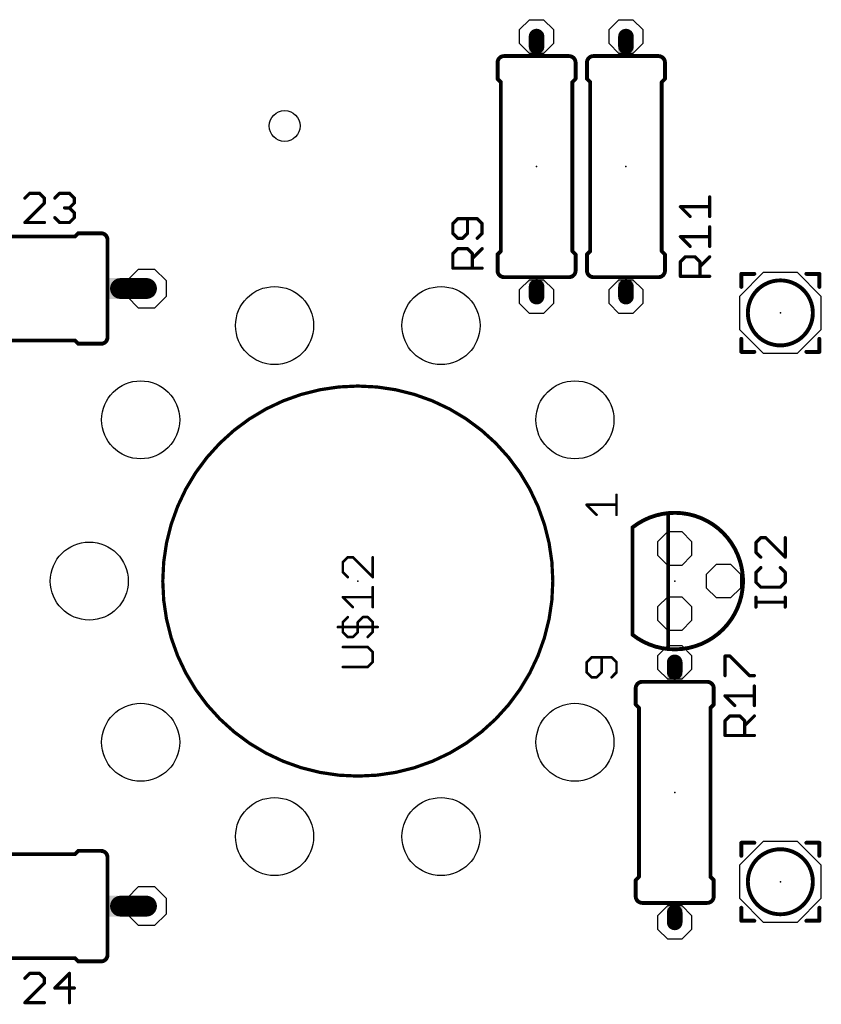
# Model space of a CAD drawing. Extents: x -1 to 16, y -4.3 to 5.2.
# Drawn here: x 7.5 to 8.7, y 2.2 to 3.8 of the extents above; entities that cross this region are included whole.
import ezdxf

# ---------------------------------------------------------------- set-up
doc = ezdxf.new("R2010")
doc.units = 0
doc.header["$MEASUREMENT"] = 0
doc.layers.get('0').update_dxf_attribs({"linetype": 'CONTINUOUS'})
for name, color, linetype in [('17', 82, 'CONTINUOUS'), ('18', 82, 'CONTINUOUS'), ('23', 7, 'CONTINUOUS'), ('25', 7, 'CONTINUOUS'), ('51', 253, 'CONTINUOUS')]:
    doc.layers.add(name, color=color, linetype=linetype)
doc.layers.add('21', color=7, linetype='CONTINUOUS', true_color=0xffb112)
doc.layers.add('Visible (ANSI)', color=7, linetype='CONTINUOUS', lineweight=30)
doc.layers.get('0').off()

# ---------------------------------------------------------------- blocks, each defined once
blk = doc.blocks.new('OCTAGONP')
blk.add_lwpolyline([(-0.5, -0.207107), (-0.5, 0.207107), (-0.207107, 0.5), (0.207107, 0.5), (0.5, 0.207107), (0.5, -0.207107), (0.207107, -0.5), (-0.207107, -0.5)], close=True)
blk = doc.blocks.new('RECT')
blk.add_solid([(-0.5, -0.5), (0.5, -0.5), (-0.5, 0.5), (0.5, 0.5)])
blk = doc.blocks.new('ROUNDP')
blk.add_circle((0, 0), 0.5)
blk = doc.blocks.new('ROUNDV')
blk.add_circle((0, 0), 0.5)
blk = doc.blocks.new('Torpedo3in')
at = {"layer": '21'}
for points, const_width in [([(8.225, 3.7075, 0.414214), (8.215, 3.6975)], 0.006), ([(8.2165, 3.6975, 1), (8.2135, 3.6975)], 0.003), ([(8.335, 3.6975, 0.414214), (8.325, 3.7075)], 0.006), ([(8.3365, 3.6975, 1), (8.3335, 3.6975)], 0.003), ([(8.3625, 3.7075, 0.414214), (8.3525, 3.6975)], 0.006), ([(8.354, 3.6975, 1), (8.351, 3.6975)], 0.003), ([(8.4725, 3.6975, 0.414214), (8.4625, 3.7075)], 0.006), ([(8.474, 3.6975, 1), (8.471, 3.6975)], 0.003), ([(8.216061, 3.673561, 1), (8.213939, 3.671439)], 0.003), ([(8.2135, 3.6725, 1), (8.2165, 3.6725)], 0.003), ([(8.2215, 3.6675, 1), (8.2185, 3.6675)], 0.003), ([(8.218939, 3.666439, 1), (8.221061, 3.668561)], 0.003), ([(8.3315, 3.6675, 1), (8.3285, 3.6675)], 0.003), ([(8.328939, 3.668561, 1), (8.331061, 3.666439)], 0.003), ([(8.3335, 3.6725, 1), (8.3365, 3.6725)], 0.003), ([(8.336061, 3.671439, 1), (8.333939, 3.673561)], 0.003), ([(8.353561, 3.673561, 1), (8.351439, 3.671439)], 0.003), ([(8.351, 3.6725, 1), (8.354, 3.6725)], 0.003), ([(8.359, 3.6675, 1), (8.356, 3.6675)], 0.003), ([(8.356439, 3.666439, 1), (8.358561, 3.668561)], 0.003), ([(8.469, 3.6675, 1), (8.466, 3.6675)], 0.003), ([(8.466439, 3.668561, 1), (8.468561, 3.666439)], 0.003), ([(8.471, 3.6725, 1), (8.474, 3.6725)], 0.003), ([(8.473561, 3.671439, 1), (8.471439, 3.673561)], 0.003), ([(7.57, 3.4365, 1), (7.57, 3.4335)], 0.003), ([(7.571061, 3.433939, 1), (7.568939, 3.436061)], 0.003), ([(7.615, 3.425, 0.414214), (7.605, 3.435)], 0.006), ([(7.605, 3.4365, 1), (7.605, 3.4335)], 0.003), ([(7.605, 3.4335, 1), (7.605, 3.4365)], 0.003), ([(7.563939, 3.431061, 1), (7.566061, 3.428939)], 0.003), ([(7.565, 3.4285, 1), (7.565, 3.4315)], 0.003), ([(7.6165, 3.425, 1), (7.6135, 3.425)], 0.003), ([(7.6135, 3.425, 1), (7.6165, 3.425)], 0.003), ([(8.2185, 3.4075, 1), (8.2215, 3.4075)], 0.003), ([(8.221061, 3.406439, 1), (8.218939, 3.408561)], 0.003), ([(8.331061, 3.408561, 1), (8.328939, 3.406439)], 0.003), ([(8.3285, 3.4075, 1), (8.3315, 3.4075)], 0.003), ([(8.356, 3.4075, 1), (8.359, 3.4075)], 0.003), ([(8.358561, 3.406439, 1), (8.356439, 3.408561)], 0.003), ([(8.468561, 3.408561, 1), (8.466439, 3.406439)], 0.003), ([(8.466, 3.4075, 1), (8.469, 3.4075)], 0.003), ([(8.2165, 3.4025, 1), (8.2135, 3.4025)], 0.003), ([(8.213939, 3.403561, 1), (8.216061, 3.401439)], 0.003), ([(8.3365, 3.4025, 1), (8.3335, 3.4025)], 0.003), ([(8.333939, 3.401439, 1), (8.336061, 3.403561)], 0.003), ([(8.354, 3.4025, 1), (8.351, 3.4025)], 0.003), ([(8.351439, 3.403561, 1), (8.353561, 3.401439)], 0.003), ([(8.474, 3.4025, 1), (8.471, 3.4025)], 0.003), ([(8.471439, 3.401439, 1), (8.473561, 3.403561)], 0.003), ([(8.215, 3.3775, 0.414214), (8.225, 3.3675)], 0.006), ([(8.2135, 3.3775, 1), (8.2165, 3.3775)], 0.003), ([(8.325, 3.3675, 0.414214), (8.335, 3.3775)], 0.006), ([(8.3335, 3.3775, 1), (8.3365, 3.3775)], 0.003), ([(8.3525, 3.3775, 0.414214), (8.3625, 3.3675)], 0.006), ([(8.351, 3.3775, 1), (8.354, 3.3775)], 0.003), ([(8.4625, 3.3675, 0.414214), (8.4725, 3.3775)], 0.006), ([(8.471, 3.3775, 1), (8.474, 3.3775)], 0.003), ([(8.5915, 3.3725, 1), (8.5885, 3.3725)], 0.003), ([(8.59, 3.374, 1), (8.59, 3.371)], 0.003), ([(8.61, 3.371, 1), (8.61, 3.374)], 0.003), ([(8.69, 3.374, 1), (8.69, 3.371)], 0.003), ([(8.7115, 3.3725, 1), (8.7085, 3.3725)], 0.003), ([(8.71, 3.371, 1), (8.71, 3.374)], 0.003), ([(8.5885, 3.3525, 1), (8.5915, 3.3525)], 0.003), ([(8.7085, 3.3525, 1), (8.7115, 3.3525)], 0.003), ([(7.566061, 3.271061, 1), (7.563939, 3.268939)], 0.003), ([(7.565, 3.2685, 1), (7.565, 3.2715)], 0.003), ([(7.605, 3.265, 0.414214), (7.615, 3.275)], 0.006), ([(7.6165, 3.275, 1), (7.6135, 3.275)], 0.003), ([(7.6135, 3.275, 1), (7.6165, 3.275)], 0.003), ([(8.5915, 3.2725, 1), (8.5885, 3.2725)], 0.003), ([(8.7115, 3.2725, 1), (8.7085, 3.2725)], 0.003), ([(7.57, 3.2665, 1), (7.57, 3.2635)], 0.003), ([(7.568939, 3.263939, 1), (7.571061, 3.266061)], 0.003), ([(7.605, 3.2665, 1), (7.605, 3.2635)], 0.003), ([(7.605, 3.2635, 1), (7.605, 3.2665)], 0.003), ([(8.59, 3.254, 1), (8.59, 3.251)], 0.003), ([(8.5885, 3.2525, 1), (8.5915, 3.2525)], 0.003), ([(8.61, 3.251, 1), (8.61, 3.254)], 0.003), ([(8.69, 3.254, 1), (8.69, 3.251)], 0.003), ([(8.7085, 3.2525, 1), (8.7115, 3.2525)], 0.003), ([(8.71, 3.251, 1), (8.71, 3.254)], 0.003), ([(8, 2.6, 1), (8, 3.2, 1), (8, 2.6)], 0.005), ([(8.399, 3.032689, 1), (8.397, 3.032689)], 0.002), ([(8.352672, 3.01805, 1), (8.351258, 3.016635)], 0.002), ([(8.351965, 3.018343, 1), (8.351965, 3.016343)], 0.002), ([(8.398, 3.016343, 1), (8.398, 3.018343)], 0.002), ([(8.366604, 3.001293, 1), (8.368018, 3.002707)], 0.002), ([(8.397, 3.002, 1), (8.399, 3.002)], 0.002), ([(8.587831, 2.93098, 0.52667), (8.4225, 2.98248)], 0.006), ([(8.479, 3.004528, 1), (8.476, 3.004528)], 0.003), ([(8.424, 2.98248, 1), (8.421, 2.98248)], 0.003), ([(8.421571, 2.983658, 1), (8.423429, 2.981302)], 0.003), ([(8.476, 2.98874, 1), (8.479, 2.98874)], 0.003), ([(8.586397, 2.930538, 1), (8.589264, 2.931423)], 0.003), ([(8.479, 2.91126, 1), (8.476, 2.91126)], 0.003), ([(8.476, 2.88874, 1), (8.479, 2.88874)], 0.003), ([(8.4225, 2.81752, 0.52667), (8.587831, 2.86902)], 0.006), ([(8.589264, 2.868577, 1), (8.586397, 2.869462)], 0.003), ([(8.423429, 2.818698, 1), (8.421571, 2.816342)], 0.003), ([(8.421, 2.81752, 1), (8.424, 2.81752)], 0.003), ([(8.479, 2.81126, 1), (8.476, 2.81126)], 0.003), ([(8.476, 2.795472, 1), (8.479, 2.795472)], 0.003), ([(8.351257, 2.775723, 1), (8.352672, 2.774309)], 0.002), ([(8.352965, 2.775016, 1), (8.350965, 2.775016)], 0.002), ([(8.359638, 2.783689, 1), (8.359638, 2.781689)], 0.002), ([(8.360345, 2.781982, 1), (8.358931, 2.783396)], 0.002), ([(8.375984, 2.782689, 1), (8.373984, 2.782689)], 0.002), ([(8.391038, 2.783396, 1), (8.389623, 2.781982)], 0.002), ([(8.390331, 2.781689, 1), (8.390331, 2.783689)], 0.002), ([(8.399, 2.775016, 1), (8.397, 2.775016)], 0.002), ([(8.397293, 2.774309, 1), (8.398707, 2.775723)], 0.002), ([(8.352671, 2.760377, 1), (8.351258, 2.758962)], 0.002), ([(8.350965, 2.759669, 1), (8.352965, 2.759669)], 0.002), ([(8.373984, 2.759669, 1), (8.375984, 2.759669)], 0.002), ([(8.375691, 2.758962, 1), (8.374277, 2.760377)], 0.002), ([(8.397, 2.759669, 1), (8.399, 2.759669)], 0.002), ([(8.398707, 2.758962, 1), (8.397293, 2.760376)], 0.002), ([(8.359638, 2.753, 1), (8.359638, 2.751)], 0.002), ([(8.358931, 2.751293, 1), (8.360345, 2.752707)], 0.002), ([(8.366604, 2.752707, 1), (8.368018, 2.751293)], 0.002), ([(8.367311, 2.751, 1), (8.367311, 2.753)], 0.002), ([(8.389624, 2.752707, 1), (8.391038, 2.751293)], 0.002), ([(8.4375, 2.745, 0.414214), (8.4275, 2.735)], 0.006), ([(8.5475, 2.735, 0.414214), (8.5375, 2.745)], 0.006), ([(8.429, 2.735, 1), (8.426, 2.735)], 0.003), ([(8.549, 2.735, 1), (8.546, 2.735)], 0.003), ([(8.428561, 2.711061, 1), (8.426439, 2.708939)], 0.003), ([(8.426, 2.71, 1), (8.429, 2.71)], 0.003), ([(8.546, 2.71, 1), (8.549, 2.71)], 0.003), ([(8.548561, 2.708939, 1), (8.546439, 2.711061)], 0.003), ([(8.434, 2.705, 1), (8.431, 2.705)], 0.003), ([(8.431439, 2.703939, 1), (8.433561, 2.706061)], 0.003), ([(8.544, 2.705, 1), (8.541, 2.705)], 0.003), ([(8.541439, 2.706061, 1), (8.543561, 2.703939)], 0.003), ([(8.5915, 2.4975, 1), (8.5885, 2.4975)], 0.003), ([(8.59, 2.499, 1), (8.59, 2.496)], 0.003), ([(8.61, 2.496, 1), (8.61, 2.499)], 0.003), ([(8.69, 2.499, 1), (8.69, 2.496)], 0.003), ([(8.7115, 2.4975, 1), (8.7085, 2.4975)], 0.003), ([(8.71, 2.496, 1), (8.71, 2.499)], 0.003), ([(7.57, 2.4865, 1), (7.57, 2.4835)], 0.003), ([(7.571061, 2.483939, 1), (7.568939, 2.486061)], 0.003), ([(7.615, 2.475, 0.414214), (7.605, 2.485)], 0.006), ([(7.605, 2.4865, 1), (7.605, 2.4835)], 0.003), ([(7.605, 2.4835, 1), (7.605, 2.4865)], 0.003), ([(7.563939, 2.481061, 1), (7.566061, 2.478939)], 0.003), ([(7.565, 2.4785, 1), (7.565, 2.4815)], 0.003), ([(7.6165, 2.475, 1), (7.6135, 2.475)], 0.003), ([(7.6135, 2.475, 1), (7.6165, 2.475)], 0.003), ([(8.5885, 2.4775, 1), (8.5915, 2.4775)], 0.003), ([(8.7085, 2.4775, 1), (8.7115, 2.4775)], 0.003), ([(8.429, 2.44, 1), (8.426, 2.44)], 0.003), ([(8.426439, 2.441061, 1), (8.428561, 2.438939)], 0.003), ([(8.431, 2.445, 1), (8.434, 2.445)], 0.003), ([(8.433561, 2.443939, 1), (8.431439, 2.446061)], 0.003), ([(8.543561, 2.446061, 1), (8.541439, 2.443939)], 0.003), ([(8.541, 2.445, 1), (8.544, 2.445)], 0.003), ([(8.549, 2.44, 1), (8.546, 2.44)], 0.003), ([(8.546439, 2.438939, 1), (8.548561, 2.441061)], 0.003), ([(8.4275, 2.415, 0.414214), (8.4375, 2.405)], 0.006), ([(8.426, 2.415, 1), (8.429, 2.415)], 0.003), ([(8.5375, 2.405, 0.414214), (8.5475, 2.415)], 0.006), ([(8.546, 2.415, 1), (8.549, 2.415)], 0.003), ([(8.5915, 2.3975, 1), (8.5885, 2.3975)], 0.003), ([(8.7115, 2.3975, 1), (8.7085, 2.3975)], 0.003), ([(8.59, 2.379, 1), (8.59, 2.376)], 0.003), ([(8.5885, 2.3775, 1), (8.5915, 2.3775)], 0.003), ([(8.61, 2.376, 1), (8.61, 2.379)], 0.003), ([(8.69, 2.379, 1), (8.69, 2.376)], 0.003), ([(8.7085, 2.3775, 1), (8.7115, 2.3775)], 0.003), ([(8.71, 2.376, 1), (8.71, 2.379)], 0.003), ([(7.566061, 2.321061, 1), (7.563939, 2.318939)], 0.003), ([(7.565, 2.3185, 1), (7.565, 2.3215)], 0.003), ([(7.57, 2.3165, 1), (7.57, 2.3135)], 0.003), ([(7.568939, 2.313939, 1), (7.571061, 2.316061)], 0.003), ([(7.605, 2.315, 0.414214), (7.615, 2.325)], 0.006), ([(7.605, 2.3165, 1), (7.605, 2.3135)], 0.003), ([(7.605, 2.3135, 1), (7.605, 2.3165)], 0.003), ([(7.6165, 2.325, 1), (7.6135, 2.325)], 0.003), ([(7.6135, 2.325, 1), (7.6165, 2.325)], 0.003)]:
    blk.add_lwpolyline(points, format="xyb", dxfattribs=dict(at, const_width=const_width))
for points, const_width in [([(8.215, 3.6975), (8.215, 3.6725)], 0.006), ([(8.335, 3.6975), (8.335, 3.6725)], 0.006), ([(8.3525, 3.6975), (8.3525, 3.6725)], 0.006), ([(8.4725, 3.6975), (8.4725, 3.6725)], 0.006), ([(8.22, 3.6675), (8.215, 3.6725)], 0.006), ([(8.22, 3.6675), (8.22, 3.4075)], 0.006), ([(8.33, 3.6675), (8.335, 3.6725)], 0.006), ([(8.33, 3.6675), (8.33, 3.4075)], 0.006), ([(8.3575, 3.6675), (8.3525, 3.6725)], 0.006), ([(8.3575, 3.6675), (8.3575, 3.4075)], 0.006), ([(8.4675, 3.6675), (8.4725, 3.6725)], 0.006), ([(8.4675, 3.6675), (8.4675, 3.4075)], 0.006), ([(7.565, 3.43), (7.57, 3.435)], 0.006), ([(7.605, 3.435), (7.57, 3.435)], 0.006), ([(7.185, 3.43), (7.565, 3.43)], 0.006), ([(7.615, 3.425), (7.615, 3.275)], 0.006), ([(8.22, 3.4075), (8.215, 3.4025)], 0.006), ([(8.33, 3.4075), (8.335, 3.4025)], 0.006), ([(8.3575, 3.4075), (8.3525, 3.4025)], 0.006), ([(8.4675, 3.4075), (8.4725, 3.4025)], 0.006), ([(8.215, 3.3775), (8.215, 3.4025)], 0.006), ([(8.335, 3.3775), (8.335, 3.4025)], 0.006), ([(8.3525, 3.3775), (8.3525, 3.4025)], 0.006), ([(8.4725, 3.3775), (8.4725, 3.4025)], 0.006), ([(8.59, 3.3525), (8.59, 3.3725)], 0.006), ([(8.59, 3.3725), (8.61, 3.3725)], 0.006), ([(8.69, 3.3725), (8.71, 3.3725)], 0.006), ([(8.71, 3.3725), (8.71, 3.3525)], 0.006), ([(7.185, 3.27), (7.565, 3.27)], 0.006), ([(7.565, 3.27), (7.57, 3.265)], 0.006), ([(8.59, 3.2525), (8.59, 3.2725)], 0.006), ([(8.71, 3.2725), (8.71, 3.2525)], 0.006), ([(7.605, 3.265), (7.57, 3.265)], 0.006), ([(8.61, 3.2525), (8.59, 3.2525)], 0.006), ([(8.71, 3.2525), (8.69, 3.2525)], 0.006), ([(8.398, 3.002), (8.398, 3.032689)], 0.004), ([(8.367311, 3.002), (8.351965, 3.017343)], 0.004), ([(8.351965, 3.017343), (8.398, 3.017343)], 0.004), ([(8.4775, 3.004528), (8.4775, 2.98874)], 0.006), ([(8.4225, 2.98248), (8.4225, 2.81752)], 0.006), ([(8.4775, 2.91126), (8.4775, 2.88874)], 0.006), ([(8.4775, 2.81126), (8.4775, 2.795472)], 0.006), ([(8.359638, 2.782689), (8.351965, 2.775016)], 0.004), ([(8.351965, 2.775016), (8.351965, 2.759669)], 0.004), ([(8.390331, 2.782689), (8.359638, 2.782689)], 0.004), ([(8.374984, 2.759669), (8.374984, 2.782689)], 0.004), ([(8.398, 2.775016), (8.390331, 2.782689)], 0.004), ([(8.398, 2.759669), (8.398, 2.775016)], 0.004), ([(8.351965, 2.759669), (8.359638, 2.752)], 0.004), ([(8.367311, 2.752), (8.374984, 2.759669)], 0.004), ([(8.390331, 2.752), (8.398, 2.759669)], 0.004), ([(8.359638, 2.752), (8.367311, 2.752)], 0.004), ([(8.4275, 2.735), (8.4275, 2.71)], 0.006), ([(8.5475, 2.735), (8.5475, 2.71)], 0.006), ([(8.4325, 2.705), (8.4275, 2.71)], 0.006), ([(8.5425, 2.705), (8.5475, 2.71)], 0.006), ([(8.4325, 2.705), (8.4325, 2.445)], 0.006), ([(8.5425, 2.705), (8.5425, 2.445)], 0.006), ([(8.59, 2.4775), (8.59, 2.4975)], 0.006), ([(8.59, 2.4975), (8.61, 2.4975)], 0.006), ([(8.69, 2.4975), (8.71, 2.4975)], 0.006), ([(8.71, 2.4975), (8.71, 2.4775)], 0.006), ([(7.565, 2.48), (7.57, 2.485)], 0.006), ([(7.605, 2.485), (7.57, 2.485)], 0.006), ([(7.185, 2.48), (7.565, 2.48)], 0.006), ([(7.615, 2.475), (7.615, 2.325)], 0.006), ([(8.4325, 2.445), (8.4275, 2.44)], 0.006), ([(8.4275, 2.415), (8.4275, 2.44)], 0.006), ([(8.5425, 2.445), (8.5475, 2.44)], 0.006), ([(8.5475, 2.415), (8.5475, 2.44)], 0.006), ([(8.59, 2.3775), (8.59, 2.3975)], 0.006), ([(8.71, 2.3975), (8.71, 2.3775)], 0.006), ([(8.61, 2.3775), (8.59, 2.3775)], 0.006), ([(8.71, 2.3775), (8.69, 2.3775)], 0.006), ([(7.185, 2.32), (7.565, 2.32)], 0.006), ([(7.565, 2.32), (7.57, 2.315)], 0.006), ([(7.605, 2.315), (7.57, 2.315)], 0.006)]:
    blk.add_lwpolyline(points, dxfattribs=dict(at, const_width=const_width))
at = {"layer": '23'}
for p in [(8.275, 3.5375), (8.4125, 3.5375), (8.65, 3.3125), (8, 2.9), (8.4875, 2.9), (8.4875, 2.575), (8.65, 2.4375)]:
    blk.add_point(p, dxfattribs=at)
at = {"layer": '25'}
for points, const_width in [([(7.495425, 3.496535), (7.487921, 3.489031)], 0.005), ([(7.510437, 3.496535), (7.495425, 3.496535)], 0.005), ([(7.517945, 3.489031), (7.510437, 3.496535)], 0.005), ([(7.533957, 3.489031), (7.541461, 3.496535)], 0.005), ([(7.541461, 3.496535), (7.556472, 3.496535)], 0.005), ([(7.556472, 3.496535), (7.56398, 3.489031)], 0.005), ([(7.487921, 3.4515), (7.517945, 3.481524)], 0.005), ([(7.517945, 3.481524), (7.517945, 3.489031)], 0.005), ([(7.56398, 3.481524), (7.556472, 3.474016)], 0.005), ([(7.56398, 3.489031), (7.56398, 3.481524)], 0.005), ([(8.541252, 3.460823), (8.541252, 3.490846)], 0.005), ([(7.556472, 3.474016), (7.548969, 3.474016)], 0.005), ([(7.556472, 3.474016), (7.56398, 3.466512)], 0.005), ([(7.56398, 3.466512), (7.56398, 3.459004)], 0.005), ([(8.511228, 3.460823), (8.496217, 3.475835)], 0.005), ([(8.496217, 3.475835), (8.541252, 3.475835)], 0.005), ([(7.517945, 3.4515), (7.487921, 3.4515)], 0.005), ([(7.541461, 3.4515), (7.533957, 3.459004)], 0.005), ([(7.556472, 3.4515), (7.541461, 3.4515)], 0.005), ([(7.56398, 3.459004), (7.556472, 3.4515)], 0.005), ([(8.153717, 3.457307), (8.146213, 3.449799)], 0.005), ([(8.183744, 3.457307), (8.153717, 3.457307)], 0.005), ([(8.168732, 3.434787), (8.168732, 3.457307)], 0.005), ([(8.191248, 3.449799), (8.183744, 3.457307)], 0.005), ([(8.146213, 3.449799), (8.146213, 3.434787)], 0.005), ([(8.191248, 3.434787), (8.191248, 3.449799)], 0.005), ([(8.541252, 3.414787), (8.541252, 3.444811)], 0.005), ([(8.146213, 3.434787), (8.153717, 3.427283)], 0.005), ([(8.153717, 3.427283), (8.161224, 3.427283)], 0.005), ([(8.161224, 3.427283), (8.168732, 3.434787)], 0.005), ([(8.183744, 3.427283), (8.191248, 3.434787)], 0.005), ([(8.511228, 3.414787), (8.496217, 3.429799)], 0.005), ([(8.496217, 3.429799), (8.541252, 3.429799)], 0.005), ([(8.146213, 3.403764), (8.153717, 3.411272)], 0.005), ([(8.153717, 3.411272), (8.168732, 3.411272)], 0.005), ([(8.168732, 3.411272), (8.176236, 3.403764)], 0.005), ([(8.176236, 3.39626), (8.191248, 3.411272)], 0.005), ([(8.146213, 3.381248), (8.146213, 3.403764)], 0.005), ([(8.176236, 3.403764), (8.176236, 3.381248)], 0.005), ([(8.496217, 3.391268), (8.50372, 3.398776)], 0.005), ([(8.496217, 3.368752), (8.496217, 3.391268)], 0.005), ([(8.50372, 3.398776), (8.518736, 3.398776)], 0.005), ([(8.518736, 3.398776), (8.52624, 3.391268)], 0.005), ([(8.52624, 3.383764), (8.541252, 3.398776)], 0.005), ([(8.52624, 3.391268), (8.52624, 3.368752)], 0.005), ([(8.191248, 3.381248), (8.146213, 3.381248)], 0.005), ([(8.541252, 3.368752), (8.496217, 3.368752)], 0.005), ([(8.619969, 2.966748), (8.612465, 2.95924)], 0.005), ([(8.627476, 2.966748), (8.619969, 2.966748)], 0.005), ([(8.6575, 2.936724), (8.627476, 2.966748)], 0.005), ([(8.6575, 2.966748), (8.6575, 2.936724)], 0.005), ([(8.612465, 2.95924), (8.612465, 2.944228)], 0.005), ([(7.984638, 2.936642), (7.976965, 2.928969)], 0.004), ([(7.992311, 2.936642), (7.984638, 2.936642)], 0.004), ([(8.023, 2.905953), (7.992311, 2.936642)], 0.004), ([(8.023, 2.936642), (8.023, 2.905953)], 0.004), ([(8.612465, 2.944228), (8.619969, 2.936724)], 0.005), ([(7.976965, 2.928969), (7.976965, 2.913622)], 0.004), ([(8.619969, 2.920713), (8.612465, 2.913205)], 0.005), ([(8.6575, 2.913205), (8.649996, 2.920713)], 0.005), ([(7.976965, 2.913622), (7.984638, 2.905953)], 0.004), ([(8.612465, 2.913205), (8.612465, 2.898193)], 0.005), ([(8.6575, 2.898193), (8.6575, 2.913205)], 0.005), ([(8.612465, 2.898193), (8.619969, 2.890689)], 0.005), ([(8.619969, 2.890689), (8.649996, 2.890689)], 0.005), ([(8.649996, 2.890689), (8.6575, 2.898193)], 0.005), ([(8.023, 2.859917), (8.023, 2.890606)], 0.004), ([(7.992311, 2.859917), (7.976965, 2.87526)], 0.004), ([(7.976965, 2.87526), (8.023, 2.87526)], 0.004), ([(8.612465, 2.86), (8.612465, 2.875012)], 0.005), ([(8.6575, 2.867504), (8.612465, 2.867504)], 0.005), ([(8.6575, 2.86), (8.6575, 2.875012)], 0.005), ([(7.976965, 2.836898), (7.984638, 2.844571)], 0.004), ([(7.976965, 2.821551), (7.976965, 2.836898)], 0.004), ([(8.007657, 2.844571), (7.999984, 2.836898)], 0.004), ([(7.999984, 2.836898), (7.999984, 2.821551)], 0.004), ([(8.015331, 2.844571), (8.007657, 2.844571)], 0.004), ([(8.023, 2.836898), (8.015331, 2.844571)], 0.004), ([(8.023, 2.821551), (8.023, 2.836898)], 0.004), ([(7.969291, 2.829224), (8.030669, 2.829224)], 0.004), ([(7.984638, 2.813882), (7.976965, 2.821551)], 0.004), ([(7.999984, 2.821551), (7.992311, 2.813882)], 0.004), ([(8.015331, 2.813882), (8.023, 2.821551)], 0.004), ([(7.992311, 2.813882), (7.984638, 2.813882)], 0.004), ([(8.015331, 2.798535), (7.976965, 2.798535)], 0.004), ([(8.023, 2.790862), (8.015331, 2.798535)], 0.004), ([(8.023, 2.775516), (8.023, 2.790862)], 0.004), ([(8.564965, 2.754571), (8.564965, 2.784594)], 0.005), ([(8.564965, 2.784594), (8.572469, 2.784594)], 0.005), ([(8.572469, 2.784594), (8.602496, 2.754571)], 0.005), ([(8.015331, 2.767846), (8.023, 2.775516)], 0.004), ([(7.976965, 2.767846), (8.015331, 2.767846)], 0.004), ([(8.602496, 2.754571), (8.61, 2.754571)], 0.005), ([(8.61, 2.708535), (8.61, 2.738559)], 0.005), ([(8.579976, 2.708535), (8.564965, 2.723547)], 0.005), ([(8.564965, 2.723547), (8.61, 2.723547)], 0.005), ([(8.564965, 2.685016), (8.572469, 2.692524)], 0.005), ([(8.564965, 2.6625), (8.564965, 2.685016)], 0.005), ([(8.572469, 2.692524), (8.587484, 2.692524)], 0.005), ([(8.587484, 2.692524), (8.594988, 2.685016)], 0.005), ([(8.594988, 2.677512), (8.61, 2.692524)], 0.005), ([(8.594988, 2.685016), (8.594988, 2.6625)], 0.005), ([(8.61, 2.6625), (8.564965, 2.6625)], 0.005), ([(7.495425, 2.296535), (7.487921, 2.289031)], 0.005), ([(7.510437, 2.296535), (7.495425, 2.296535)], 0.005), ([(7.517945, 2.289031), (7.510437, 2.296535)], 0.005), ([(7.517945, 2.281524), (7.517945, 2.289031)], 0.005), ([(7.556472, 2.296535), (7.533957, 2.274016)], 0.005), ([(7.556472, 2.2515), (7.556472, 2.296535)], 0.005), ([(7.487921, 2.2515), (7.517945, 2.281524)], 0.005), ([(7.533957, 2.274016), (7.56398, 2.274016)], 0.005), ([(7.517945, 2.2515), (7.487921, 2.2515)], 0.005)]:
    blk.add_lwpolyline(points, dxfattribs=dict(at, const_width=const_width))
for points, const_width in [([(7.495425, 3.497785, 1), (7.495425, 3.495285)], 0.0025), ([(7.496309, 3.495652, 1), (7.494541, 3.497419)], 0.0025), ([(7.511321, 3.49742, 1), (7.509553, 3.495651)], 0.0025), ([(7.510437, 3.495285, 1), (7.510437, 3.497785)], 0.0025), ([(7.541461, 3.497785, 1), (7.541461, 3.495285)], 0.0025), ([(7.542345, 3.495652, 1), (7.540577, 3.497419)], 0.0025), ([(7.557356, 3.49742, 1), (7.555589, 3.495651)], 0.0025), ([(7.556472, 3.495285, 1), (7.556472, 3.497785)], 0.0025), ([(7.487037, 3.489915, 1), (7.488805, 3.488148)], 0.0025), ([(7.519195, 3.489031, 1), (7.516695, 3.489031)], 0.0025), ([(7.517061, 3.488147, 1), (7.518829, 3.489916)], 0.0025), ([(7.518829, 3.48064, 1), (7.517061, 3.482408)], 0.0025), ([(7.533073, 3.489915, 1), (7.534841, 3.488148)], 0.0025), ([(7.56523, 3.489031, 1), (7.56273, 3.489031)], 0.0025), ([(7.564864, 3.48064, 1), (7.563096, 3.482408)], 0.0025), ([(7.563097, 3.488147, 1), (7.564864, 3.489916)], 0.0025), ([(8.542502, 3.490846, 1), (8.540002, 3.490846)], 0.0025), ([(7.516695, 3.481524, 1), (7.519195, 3.481524)], 0.0025), ([(7.548969, 3.475266, 1), (7.548969, 3.472766)], 0.0025), ([(7.557356, 3.4749, 1), (7.555589, 3.473132)], 0.0025), ([(7.555589, 3.4749, 1), (7.557356, 3.473132)], 0.0025), ([(7.556472, 3.472766, 1), (7.556472, 3.475266)], 0.0025), ([(7.56273, 3.481524, 1), (7.56523, 3.481524)], 0.0025), ([(7.56523, 3.466512, 1), (7.56273, 3.466512)], 0.0025), ([(7.563097, 3.465628, 1), (7.564864, 3.467396)], 0.0025), ([(8.4971, 3.476719, 1), (8.495333, 3.474951)], 0.0025), ([(8.496217, 3.477085, 1), (8.496217, 3.474585)], 0.0025), ([(8.541252, 3.474585, 1), (8.541252, 3.477085)], 0.0025), ([(7.487921, 3.45275, 1), (7.487921, 3.45025)], 0.0025), ([(7.487037, 3.452384, 1), (7.488805, 3.450616)], 0.0025), ([(7.517945, 3.45025, 1), (7.517945, 3.45275)], 0.0025), ([(7.534841, 3.459888, 1), (7.533073, 3.45812)], 0.0025), ([(7.541461, 3.45275, 1), (7.541461, 3.45025)], 0.0025), ([(7.540577, 3.450616, 1), (7.542345, 3.452384)], 0.0025), ([(7.555589, 3.452384, 1), (7.557356, 3.450616)], 0.0025), ([(7.556472, 3.45025, 1), (7.556472, 3.45275)], 0.0025), ([(7.56273, 3.459004, 1), (7.56523, 3.459004)], 0.0025), ([(7.564864, 3.45812, 1), (7.563097, 3.459888)], 0.0025), ([(8.153717, 3.458557, 1), (8.153717, 3.456057)], 0.0025), ([(8.154601, 3.456423, 1), (8.152832, 3.458191)], 0.0025), ([(8.169982, 3.457307, 1), (8.167482, 3.457307)], 0.0025), ([(8.184628, 3.458191, 1), (8.18286, 3.456423)], 0.0025), ([(8.183744, 3.456057, 1), (8.183744, 3.458557)], 0.0025), ([(8.510344, 3.459939, 1), (8.512112, 3.461707)], 0.0025), ([(8.540002, 3.460823, 1), (8.542502, 3.460823)], 0.0025), ([(8.145328, 3.450683, 1), (8.147097, 3.448916)], 0.0025), ([(8.147463, 3.449799, 1), (8.144963, 3.449799)], 0.0025), ([(8.192498, 3.449799, 1), (8.189998, 3.449799)], 0.0025), ([(8.190364, 3.448916, 1), (8.192132, 3.450683)], 0.0025), ([(8.542502, 3.444811, 1), (8.540002, 3.444811)], 0.0025), ([(8.147096, 3.435671, 1), (8.145329, 3.433904)], 0.0025), ([(8.144963, 3.434787, 1), (8.147463, 3.434787)], 0.0025), ([(8.153717, 3.428533, 1), (8.153717, 3.426033)], 0.0025), ([(8.152833, 3.4264, 1), (8.1546, 3.428167)], 0.0025), ([(8.160341, 3.428168, 1), (8.162108, 3.426399)], 0.0025), ([(8.161224, 3.426033, 1), (8.161224, 3.428533)], 0.0025), ([(8.167482, 3.434787, 1), (8.169982, 3.434787)], 0.0025), ([(8.169616, 3.433903, 1), (8.167849, 3.435672)], 0.0025), ([(8.18286, 3.428167, 1), (8.184628, 3.4264)], 0.0025), ([(8.189998, 3.434787, 1), (8.192498, 3.434787)], 0.0025), ([(8.192132, 3.433904, 1), (8.190364, 3.435671)], 0.0025), ([(8.4971, 3.430683, 1), (8.495333, 3.428915)], 0.0025), ([(8.496217, 3.431049, 1), (8.496217, 3.428549)], 0.0025), ([(8.541252, 3.428549, 1), (8.541252, 3.431049)], 0.0025), ([(8.153717, 3.412522, 1), (8.153717, 3.410022)], 0.0025), ([(8.154601, 3.410388, 1), (8.152832, 3.412155)], 0.0025), ([(8.169616, 3.412155, 1), (8.167848, 3.410388)], 0.0025), ([(8.168732, 3.410022, 1), (8.168732, 3.412522)], 0.0025), ([(8.192132, 3.410388, 1), (8.190364, 3.412156)], 0.0025), ([(8.510344, 3.413904, 1), (8.512112, 3.415671)], 0.0025), ([(8.540002, 3.414787, 1), (8.542502, 3.414787)], 0.0025), ([(8.145328, 3.404647, 1), (8.147097, 3.40288)], 0.0025), ([(8.147463, 3.403764, 1), (8.144963, 3.403764)], 0.0025), ([(8.177486, 3.403764, 1), (8.174986, 3.403764)], 0.0025), ([(8.175352, 3.397144, 1), (8.17712, 3.395376)], 0.0025), ([(8.175352, 3.40288, 1), (8.17712, 3.404647)], 0.0025), ([(8.495332, 3.392151, 1), (8.497101, 3.390384)], 0.0025), ([(8.497467, 3.391268, 1), (8.494967, 3.391268)], 0.0025), ([(8.50372, 3.400026, 1), (8.50372, 3.397526)], 0.0025), ([(8.504605, 3.397892, 1), (8.502836, 3.399659)], 0.0025), ([(8.51962, 3.399659, 1), (8.517852, 3.397892)], 0.0025), ([(8.518736, 3.397526, 1), (8.518736, 3.400026)], 0.0025), ([(8.52749, 3.391268, 1), (8.52499, 3.391268)], 0.0025), ([(8.525356, 3.390384, 1), (8.527124, 3.392151)], 0.0025), ([(8.542136, 3.397892, 1), (8.540368, 3.399659)], 0.0025), ([(8.146213, 3.382498, 1), (8.146213, 3.379998)], 0.0025), ([(8.144963, 3.381248, 1), (8.147463, 3.381248)], 0.0025), ([(8.174986, 3.381248, 1), (8.177486, 3.381248)], 0.0025), ([(8.191248, 3.379998, 1), (8.191248, 3.382498)], 0.0025), ([(8.525356, 3.384648, 1), (8.527124, 3.38288)], 0.0025), ([(8.496217, 3.370002, 1), (8.496217, 3.367502)], 0.0025), ([(8.494967, 3.368752, 1), (8.497467, 3.368752)], 0.0025), ([(8.52499, 3.368752, 1), (8.52749, 3.368752)], 0.0025), ([(8.541252, 3.367502, 1), (8.541252, 3.370002)], 0.0025), ([(8.619969, 2.967998, 1), (8.619969, 2.965498)], 0.0025), ([(8.620853, 2.965864, 1), (8.619084, 2.967632)], 0.0025), ([(8.62836, 2.967632, 1), (8.626592, 2.965864)], 0.0025), ([(8.627476, 2.965498, 1), (8.627476, 2.967998)], 0.0025), ([(8.65875, 2.966748, 1), (8.65625, 2.966748)], 0.0025), ([(8.61158, 2.960124, 1), (8.613349, 2.958357)], 0.0025), ([(8.613715, 2.95924, 1), (8.611215, 2.95924)], 0.0025), ([(7.984638, 2.937642, 1), (7.984638, 2.935642)], 0.002), ([(7.985345, 2.935935, 1), (7.983931, 2.937349)], 0.002), ([(7.993018, 2.937349, 1), (7.991604, 2.935935)], 0.002), ([(7.992311, 2.935642, 1), (7.992311, 2.937642)], 0.002), ([(8.024, 2.936642, 1), (8.022, 2.936642)], 0.002), ([(8.613348, 2.945112, 1), (8.611581, 2.943344)], 0.0025), ([(8.611215, 2.944228, 1), (8.613715, 2.944228)], 0.0025), ([(8.619085, 2.935841, 1), (8.620852, 2.937608)], 0.0025), ([(8.656616, 2.935841, 1), (8.658384, 2.937608)], 0.0025), ([(7.976257, 2.929676, 1), (7.977672, 2.928261)], 0.002), ([(7.977965, 2.928969, 1), (7.975965, 2.928969)], 0.002), ([(8.620853, 2.919829, 1), (8.619084, 2.921596)], 0.0025), ([(8.65088, 2.921596, 1), (8.649112, 2.919829)], 0.0025), ([(8.65625, 2.936724, 1), (8.65875, 2.936724)], 0.0025), ([(7.977671, 2.914329, 1), (7.976258, 2.912915)], 0.002), ([(7.975965, 2.913622, 1), (7.977965, 2.913622)], 0.002), ([(8.61158, 2.914088, 1), (8.613349, 2.912321)], 0.0025), ([(8.613715, 2.913205, 1), (8.611215, 2.913205)], 0.0025), ([(8.65875, 2.913205, 1), (8.65625, 2.913205)], 0.0025), ([(8.656616, 2.912321, 1), (8.658384, 2.914088)], 0.0025), ([(7.983931, 2.905245, 1), (7.985345, 2.90666)], 0.002), ([(8.022, 2.905953, 1), (8.024, 2.905953)], 0.002), ([(8.022293, 2.905246, 1), (8.023707, 2.90666)], 0.002), ([(8.613348, 2.899077, 1), (8.611581, 2.897309)], 0.0025), ([(8.611215, 2.898193, 1), (8.613715, 2.898193)], 0.0025), ([(8.619969, 2.891939, 1), (8.619969, 2.889439)], 0.0025), ([(8.619085, 2.889805, 1), (8.620852, 2.891573)], 0.0025), ([(8.649112, 2.891573, 1), (8.65088, 2.889805)], 0.0025), ([(8.649996, 2.889439, 1), (8.649996, 2.891939)], 0.0025), ([(8.65625, 2.898193, 1), (8.65875, 2.898193)], 0.0025), ([(8.658384, 2.897309, 1), (8.656616, 2.899077)], 0.0025), ([(8.024, 2.890606, 1), (8.022, 2.890606)], 0.002), ([(7.977672, 2.875967, 1), (7.976258, 2.874553)], 0.002), ([(7.976965, 2.87626, 1), (7.976965, 2.87426)], 0.002), ([(8.023, 2.87426, 1), (8.023, 2.87626)], 0.002), ([(8.613715, 2.875012, 1), (8.611215, 2.875012)], 0.0025), ([(8.612465, 2.868754, 1), (8.612465, 2.866254)], 0.0025), ([(8.65875, 2.875012, 1), (8.65625, 2.875012)], 0.0025), ([(8.6575, 2.866254, 1), (8.6575, 2.868754)], 0.0025), ([(7.991604, 2.85921, 1), (7.993018, 2.860625)], 0.002), ([(8.022, 2.859917, 1), (8.024, 2.859917)], 0.002), ([(8.611215, 2.86, 1), (8.613715, 2.86)], 0.0025), ([(8.65625, 2.86, 1), (8.65875, 2.86)], 0.0025), ([(7.976257, 2.837605, 1), (7.977672, 2.836191)], 0.002), ([(7.977965, 2.836898, 1), (7.975965, 2.836898)], 0.002), ([(7.985345, 2.843864, 1), (7.983931, 2.845278)], 0.002), ([(8.000984, 2.836898, 1), (7.998984, 2.836898)], 0.002), ([(7.999277, 2.837605, 1), (8.000691, 2.836191)], 0.002), ([(8.007657, 2.845571, 1), (8.007657, 2.843571)], 0.002), ([(8.008365, 2.843864, 1), (8.00695, 2.845278)], 0.002), ([(8.016038, 2.845278, 1), (8.014623, 2.843864)], 0.002), ([(8.015331, 2.843571, 1), (8.015331, 2.845571)], 0.002), ([(8.024, 2.836898, 1), (8.022, 2.836898)], 0.002), ([(8.022293, 2.836191, 1), (8.023707, 2.837605)], 0.002), ([(7.969291, 2.830224, 1), (7.969291, 2.828224)], 0.002), ([(7.977671, 2.822258, 1), (7.976258, 2.820844)], 0.002), ([(7.975965, 2.821551, 1), (7.977965, 2.821551)], 0.002), ([(7.998984, 2.821551, 1), (8.000984, 2.821551)], 0.002), ([(8.000691, 2.820844, 1), (7.999277, 2.822258)], 0.002), ([(8.022, 2.821551, 1), (8.024, 2.821551)], 0.002), ([(8.023707, 2.820844, 1), (8.022293, 2.822258)], 0.002), ([(8.030669, 2.828224, 1), (8.030669, 2.830224)], 0.002), ([(7.984638, 2.814882, 1), (7.984638, 2.812882)], 0.002), ([(7.983931, 2.813175, 1), (7.985345, 2.814589)], 0.002), ([(7.991604, 2.814589, 1), (7.993018, 2.813175)], 0.002), ([(7.992311, 2.812882, 1), (7.992311, 2.814882)], 0.002), ([(8.014624, 2.814589, 1), (8.016038, 2.813175)], 0.002), ([(7.976965, 2.799535, 1), (7.976965, 2.797535)], 0.002), ([(8.016038, 2.799242, 1), (8.014623, 2.797829)], 0.002), ([(8.015331, 2.797535, 1), (8.015331, 2.799535)], 0.002), ([(8.024, 2.790862, 1), (8.022, 2.790862)], 0.002), ([(8.022293, 2.790155, 1), (8.023707, 2.791569)], 0.002), ([(8.566215, 2.784594, 1), (8.563715, 2.784594)], 0.0025), ([(8.564965, 2.785844, 1), (8.564965, 2.783344)], 0.0025), ([(8.573352, 2.785478, 1), (8.571585, 2.783711)], 0.0025), ([(8.572469, 2.783344, 1), (8.572469, 2.785844)], 0.0025), ([(8.022, 2.775516, 1), (8.024, 2.775516)], 0.002), ([(8.023707, 2.774809, 1), (8.022293, 2.776223)], 0.002), ([(7.976965, 2.768846, 1), (7.976965, 2.766846)], 0.002), ([(8.014624, 2.768554, 1), (8.016038, 2.767139)], 0.002), ([(8.015331, 2.766846, 1), (8.015331, 2.768846)], 0.002), ([(8.602496, 2.755821, 1), (8.602496, 2.753321)], 0.0025), ([(8.601612, 2.753687, 1), (8.60338, 2.755455)], 0.0025), ([(8.61, 2.753321, 1), (8.61, 2.755821)], 0.0025), ([(8.563715, 2.754571, 1), (8.566215, 2.754571)], 0.0025), ([(8.61125, 2.738559, 1), (8.60875, 2.738559)], 0.0025), ([(8.565848, 2.724431, 1), (8.564081, 2.722663)], 0.0025), ([(8.564965, 2.724797, 1), (8.564965, 2.722297)], 0.0025), ([(8.61, 2.722297, 1), (8.61, 2.724797)], 0.0025), ([(8.579092, 2.707652, 1), (8.58086, 2.709419)], 0.0025), ([(8.60875, 2.708535, 1), (8.61125, 2.708535)], 0.0025), ([(8.56408, 2.685899, 1), (8.565849, 2.684132)], 0.0025), ([(8.566215, 2.685016, 1), (8.563715, 2.685016)], 0.0025), ([(8.572469, 2.693774, 1), (8.572469, 2.691274)], 0.0025), ([(8.573353, 2.69164, 1), (8.571584, 2.693407)], 0.0025), ([(8.588368, 2.693407, 1), (8.5866, 2.69164)], 0.0025), ([(8.587484, 2.691274, 1), (8.587484, 2.693774)], 0.0025), ([(8.596238, 2.685016, 1), (8.593738, 2.685016)], 0.0025), ([(8.594104, 2.684132, 1), (8.595872, 2.685899)], 0.0025), ([(8.610884, 2.69164, 1), (8.609116, 2.693408)], 0.0025), ([(8.594104, 2.678396, 1), (8.595872, 2.676628)], 0.0025), ([(8.564965, 2.66375, 1), (8.564965, 2.66125)], 0.0025), ([(8.563715, 2.6625, 1), (8.566215, 2.6625)], 0.0025), ([(8.593738, 2.6625, 1), (8.596238, 2.6625)], 0.0025), ([(8.61, 2.66125, 1), (8.61, 2.66375)], 0.0025), ([(7.487037, 2.289915, 1), (7.488805, 2.288148)], 0.0025), ([(7.495425, 2.297785, 1), (7.495425, 2.295285)], 0.0025), ([(7.496309, 2.295652, 1), (7.494541, 2.297419)], 0.0025), ([(7.511321, 2.29742, 1), (7.509553, 2.295651)], 0.0025), ([(7.510437, 2.295285, 1), (7.510437, 2.297785)], 0.0025), ([(7.519195, 2.289031, 1), (7.516695, 2.289031)], 0.0025), ([(7.517061, 2.288147, 1), (7.518829, 2.289916)], 0.0025), ([(7.557722, 2.296535, 1), (7.555222, 2.296535)], 0.0025), ([(7.557356, 2.295652, 1), (7.555588, 2.297419)], 0.0025), ([(7.516695, 2.281524, 1), (7.519195, 2.281524)], 0.0025), ([(7.518829, 2.28064, 1), (7.517061, 2.282408)], 0.0025), ([(7.533957, 2.275266, 1), (7.533957, 2.272766)], 0.0025), ([(7.533073, 2.2749, 1), (7.534841, 2.273132)], 0.0025), ([(7.56398, 2.272766, 1), (7.56398, 2.275266)], 0.0025), ([(7.487921, 2.25275, 1), (7.487921, 2.25025)], 0.0025), ([(7.487037, 2.252384, 1), (7.488805, 2.250616)], 0.0025), ([(7.517945, 2.25025, 1), (7.517945, 2.25275)], 0.0025), ([(7.555222, 2.2515, 1), (7.557722, 2.2515)], 0.0025)]:
    blk.add_lwpolyline(points, format="xyb", dxfattribs=dict(at, const_width=const_width))
at = {"layer": '51'}
for points, const_width in [([(8.275, 3.7375), (8.275, 3.7225)], 0.024), ([(8.4125, 3.7375), (8.4125, 3.7225)], 0.024), ([(8.325, 3.7075), (8.225, 3.7075)], 0.006), ([(8.4625, 3.7075), (8.3625, 3.7075)], 0.006), ([(7.675, 3.35), (7.635, 3.35)], 0.032), ([(8.325, 3.3675), (8.225, 3.3675)], 0.006), ([(8.275, 3.3525), (8.275, 3.3375)], 0.024), ([(8.4625, 3.3675), (8.3625, 3.3675)], 0.006), ([(8.4125, 3.3525), (8.4125, 3.3375)], 0.024), ([(8.4775, 2.98874), (8.4775, 2.91126)], 0.006), ([(8.4775, 2.88874), (8.4775, 2.81126)], 0.006), ([(8.4875, 2.775), (8.4875, 2.76)], 0.024), ([(8.5375, 2.745), (8.4375, 2.745)], 0.006), ([(7.675, 2.4), (7.635, 2.4)], 0.032), ([(8.5375, 2.405), (8.4375, 2.405)], 0.006), ([(8.4875, 2.39), (8.4875, 2.375)], 0.024)]:
    blk.add_lwpolyline(points, dxfattribs=dict(at, const_width=const_width))
for points, const_width in [([(8.281, 3.7375, 1), (8.269, 3.7375)], 0.012), ([(8.4185, 3.7375, 1), (8.4065, 3.7375)], 0.012), ([(8.269, 3.7225, 1), (8.281, 3.7225)], 0.012), ([(8.4065, 3.7225, 1), (8.4185, 3.7225)], 0.012), ([(8.225, 3.709, 1), (8.225, 3.706)], 0.003), ([(8.325, 3.706, 1), (8.325, 3.709)], 0.003), ([(8.3625, 3.709, 1), (8.3625, 3.706)], 0.003), ([(8.4625, 3.706, 1), (8.4625, 3.709)], 0.003), ([(7.635, 3.358, 1), (7.635, 3.342)], 0.016), ([(7.675, 3.342, 1), (7.675, 3.358)], 0.016), ([(8.225, 3.369, 1), (8.225, 3.366)], 0.003), ([(8.281, 3.3525, 1), (8.269, 3.3525)], 0.012), ([(8.325, 3.366, 1), (8.325, 3.369)], 0.003), ([(8.3625, 3.369, 1), (8.3625, 3.366)], 0.003), ([(8.4185, 3.3525, 1), (8.4065, 3.3525)], 0.012), ([(8.4625, 3.366, 1), (8.4625, 3.369)], 0.003), ([(8.65, 3.2625, 1), (8.65, 3.3625, 1), (8.65, 3.2625)], 0.006), ([(8.269, 3.3375, 1), (8.281, 3.3375)], 0.012), ([(8.4065, 3.3375, 1), (8.4185, 3.3375)], 0.012), ([(8.479, 2.98874, 1), (8.476, 2.98874)], 0.003), ([(8.589264, 2.931403, 1), (8.586397, 2.930518)], 0.003), ([(8.587831, 2.869039, 0.150785), (8.587831, 2.930961)], 0.006), ([(8.476, 2.91126, 1), (8.479, 2.91126)], 0.003), ([(8.479, 2.88874, 1), (8.476, 2.88874)], 0.003), ([(8.586397, 2.869482, 1), (8.589264, 2.868597)], 0.003), ([(8.476, 2.81126, 1), (8.479, 2.81126)], 0.003), ([(8.4935, 2.775, 1), (8.4815, 2.775)], 0.012), ([(8.4815, 2.76, 1), (8.4935, 2.76)], 0.012), ([(8.4375, 2.7465, 1), (8.4375, 2.7435)], 0.003), ([(8.5375, 2.7435, 1), (8.5375, 2.7465)], 0.003), ([(8.65, 2.3875, 1), (8.65, 2.4875, 1), (8.65, 2.3875)], 0.006), ([(7.635, 2.408, 1), (7.635, 2.392)], 0.016), ([(7.675, 2.392, 1), (7.675, 2.408)], 0.016), ([(8.4375, 2.4065, 1), (8.4375, 2.4035)], 0.003), ([(8.4935, 2.39, 1), (8.4815, 2.39)], 0.012), ([(8.5375, 2.4035, 1), (8.5375, 2.4065)], 0.003), ([(8.4815, 2.375, 1), (8.4935, 2.375)], 0.012)]:
    blk.add_lwpolyline(points, format="xyb", dxfattribs=dict(at, const_width=const_width))
at = {"layer": '17'}
for name, p, xscale, yscale, rotation in [('OCTAGONP', (8.275, 3.7375), 0.052, 0.052, 90), ('OCTAGONP', (8.275, 3.7375), 0.052, 0.052, 90), ('OCTAGONP', (8.4125, 3.7375), 0.052, 0.052, 90), ('OCTAGONP', (8.4125, 3.7375), 0.052, 0.052, 90), ('OCTAGONP', (7.675, 3.35), 0.06, 0.06, 180), ('OCTAGONP', (7.675, 3.35), 0.06, 0.06, 180), ('OCTAGONP', (8.275, 3.3375), 0.052, 0.052, 90), ('OCTAGONP', (8.275, 3.3375), 0.052, 0.052, 90), ('OCTAGONP', (8.4125, 3.3375), 0.052, 0.052, 90), ('OCTAGONP', (8.4125, 3.3375), 0.052, 0.052, 90), ('ROUNDP', (7.872, 3.293), 0.12, 0.12, 90), ('ROUNDP', (7.872, 3.293), 0.12, 0.12, 90), ('ROUNDP', (8.128, 3.293), 0.12, 0.12, 90), ('ROUNDP', (8.128, 3.293), 0.12, 0.12, 90), ('ROUNDP', (7.666, 3.148), 0.12, 0.12, 90), ('ROUNDP', (7.666, 3.148), 0.12, 0.12, 90), ('ROUNDP', (8.334, 3.148), 0.12, 0.12, 90), ('ROUNDP', (8.334, 3.148), 0.12, 0.12, 90), ('OCTAGONP', (8.4875, 2.95), 0.052, 0.052, 270), ('OCTAGONP', (8.4875, 2.95), 0.052, 0.052, 270), ('ROUNDP', (7.587, 2.9), 0.12, 0.12, 90), ('ROUNDP', (7.587, 2.9), 0.12, 0.12, 90), ('OCTAGONP', (8.5625, 2.9), 0.052, 0.052, 270), ('OCTAGONP', (8.5625, 2.9), 0.052, 0.052, 270), ('OCTAGONP', (8.4875, 2.85), 0.052, 0.052, 270), ('OCTAGONP', (8.4875, 2.85), 0.052, 0.052, 270), ('OCTAGONP', (8.4875, 2.775), 0.052, 0.052, 90), ('OCTAGONP', (8.4875, 2.775), 0.052, 0.052, 90), ('ROUNDP', (7.666, 2.652), 0.12, 0.12, 90), ('ROUNDP', (7.666, 2.652), 0.12, 0.12, 90), ('ROUNDP', (8.334, 2.652), 0.12, 0.12, 90), ('ROUNDP', (8.334, 2.652), 0.12, 0.12, 90), ('ROUNDP', (7.872, 2.507), 0.12, 0.12, 90), ('ROUNDP', (7.872, 2.507), 0.12, 0.12, 90), ('ROUNDP', (8.128, 2.507), 0.12, 0.12, 90), ('ROUNDP', (8.128, 2.507), 0.12, 0.12, 90), ('OCTAGONP', (7.675, 2.4), 0.06, 0.06, 180), ('OCTAGONP', (7.675, 2.4), 0.06, 0.06, 180), ('OCTAGONP', (8.4875, 2.375), 0.052, 0.052, 90), ('OCTAGONP', (8.4875, 2.375), 0.052, 0.052, 90)]:
    blk.add_blockref(name, p, dxfattribs=dict(at, xscale=xscale, yscale=yscale, rotation=rotation))
at = {"layer": '17', "xscale": 0.125, "yscale": 0.125}
for p in [(8.65, 3.3125), (8.65, 3.3125), (8.65, 2.4375), (8.65, 2.4375)]:
    blk.add_blockref('OCTAGONP', p, dxfattribs=at)
at = {"layer": '18', "xscale": 0.047496, "yscale": 0.047496}
blk.add_blockref('ROUNDV', (7.8875, 3.6), dxfattribs=at)
blk.add_blockref('ROUNDV', (7.8875, 3.6), dxfattribs=at)
at = {"layer": '21', "xscale": 0.016, "yscale": 0.032, "rotation": 180}
for p in [(7.623, 3.35), (7.623, 2.4)]:
    blk.add_blockref('RECT', p, dxfattribs=at)
at = {"layer": '51', "xscale": 0.012, "yscale": 0.024, "rotation": 90}
for p in [(8.275, 3.7135), (8.4125, 3.7135), (8.275, 3.3615), (8.4125, 3.3615), (8.4875, 2.751), (8.4875, 2.399)]:
    blk.add_blockref('RECT', p, dxfattribs=at)

msp = doc.modelspace()

# ---------------------------------------------------------------- block references
at = {"layer": 'Visible (ANSI)', "linetype": 'Continuous'}
msp.add_blockref('Torpedo3in', (0, 0), dxfattribs=at)

doc.saveas('drawing.dxf')
